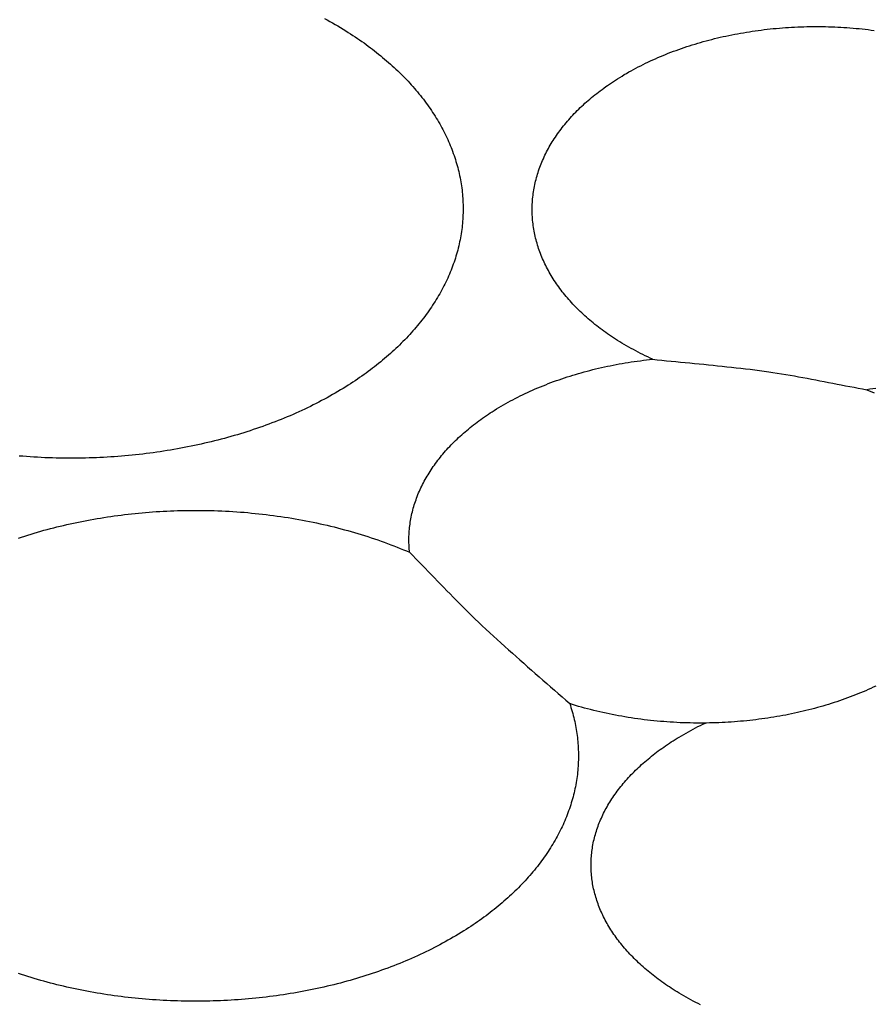
# Model space of a CAD drawing. Units: millimetres. Extents: x -23 to 246, y -38 to 38.
# Drawn here: x 194 to 219, y -17 to 12 of the extents above; entities that cross this region are included whole.
import ezdxf

# ---------------------------------------------------------------- set-up
doc = ezdxf.new("R2010")
doc.units = ezdxf.units.MM
doc.layers.add('Vector Layer 1', color=7, linetype='Continuous', lineweight=30)

msp = doc.modelspace()

# ---------------------------------------------------------------- linework, layer by layer
at = {"layer": 'Vector Layer 1', "color": 18, "lineweight": 30, "true_color": 0x000000, "extrusion": (0, 0, -1)}
for points in [[(-203.288, 11.822), (-203.368, 11.779), (-203.447, 11.735), (-203.525, 11.691), (-203.603, 11.646), (-203.68, 11.601), (-203.757, 11.555), (-203.833, 11.509), (-203.908, 11.462), (-203.983, 11.415), (-203.983, 11.415), (-204.05, 11.372), (-204.117, 11.329), (-204.182, 11.285), (-204.248, 11.241), (-204.312, 11.197), (-204.376, 11.152), (-204.44, 11.107), (-204.502, 11.062), (-204.564, 11.016), (-204.626, 10.97), (-204.687, 10.924), (-204.747, 10.878), (-204.806, 10.831), (-204.865, 10.784), (-204.924, 10.737), (-204.981, 10.689), (-205.038, 10.642), (-205.094, 10.593), (-205.15, 10.545), (-205.205, 10.496), (-205.259, 10.448), (-205.313, 10.398), (-205.366, 10.349), (-205.418, 10.299), (-205.47, 10.249), (-205.521, 10.199), (-205.571, 10.149), (-205.621, 10.098), (-205.67, 10.047), (-205.718, 9.996), (-205.766, 9.945), (-205.813, 9.893), (-205.859, 9.841), (-205.904, 9.789), (-205.949, 9.737), (-205.993, 9.684), (-206.037, 9.631), (-206.08, 9.578), (-206.122, 9.525), (-206.163, 9.472), (-206.204, 9.418), (-206.244, 9.364), (-206.283, 9.31), (-206.322, 9.256), (-206.36, 9.202), (-206.397, 9.147), (-206.434, 9.092), (-206.47, 9.037), (-206.505, 8.982), (-206.539, 8.927), (-206.573, 8.871), (-206.606, 8.816), (-206.638, 8.76), (-206.669, 8.704), (-206.7, 8.647), (-206.73, 8.591), (-206.76, 8.534), (-206.788, 8.478), (-206.816, 8.421), (-206.843, 8.364), (-206.87, 8.307), (-206.895, 8.249), (-206.92, 8.192), (-206.945, 8.134), (-206.968, 8.076), (-206.991, 8.019), (-207.013, 7.961), (-207.034, 7.902), (-207.054, 7.844), (-207.074, 7.786), (-207.093, 7.727), (-207.111, 7.668), (-207.129, 7.61), (-207.146, 7.551), (-207.162, 7.492), (-207.177, 7.433), (-207.191, 7.373), (-207.205, 7.314), (-207.218, 7.255), (-207.23, 7.195), (-207.241, 7.136), (-207.252, 7.076), (-207.262, 7.016), (-207.271, 6.956), (-207.279, 6.896), (-207.287, 6.836), (-207.293, 6.776), (-207.299, 6.716), (-207.304, 6.656), (-207.309, 6.595), (-207.312, 6.535), (-207.315, 6.474), (-207.317, 6.414), (-207.318, 6.353), (-207.319, 6.293), (-207.319, 6.293), (-207.318, 6.232), (-207.317, 6.171), (-207.315, 6.111), (-207.312, 6.05), (-207.309, 5.99), (-207.304, 5.93), (-207.299, 5.869), (-207.293, 5.809), (-207.287, 5.749), (-207.279, 5.689), (-207.271, 5.629), (-207.262, 5.569), (-207.252, 5.509), (-207.241, 5.45), (-207.23, 5.39), (-207.218, 5.33), (-207.205, 5.271), (-207.191, 5.212), (-207.177, 5.152), (-207.162, 5.093), (-207.146, 5.034), (-207.129, 4.975), (-207.111, 4.917), (-207.093, 4.858), (-207.074, 4.799), (-207.054, 4.741), (-207.034, 4.683), (-207.013, 4.625), (-206.991, 4.567), (-206.968, 4.509), (-206.945, 4.451), (-206.92, 4.393), (-206.895, 4.336), (-206.87, 4.278), (-206.843, 4.221), (-206.816, 4.164), (-206.788, 4.107), (-206.76, 4.051), (-206.73, 3.994), (-206.7, 3.938), (-206.669, 3.881), (-206.638, 3.825), (-206.606, 3.77), (-206.573, 3.714), (-206.539, 3.658), (-206.505, 3.603), (-206.47, 3.548), (-206.434, 3.493), (-206.397, 3.438), (-206.36, 3.383), (-206.322, 3.329), (-206.283, 3.275), (-206.244, 3.221), (-206.204, 3.167), (-206.163, 3.113), (-206.122, 3.06), (-206.08, 3.007), (-206.037, 2.954), (-205.993, 2.901), (-205.949, 2.848), (-205.904, 2.796), (-205.859, 2.744), (-205.813, 2.692), (-205.766, 2.641), (-205.718, 2.589), (-205.67, 2.538), (-205.621, 2.487), (-205.571, 2.436), (-205.521, 2.386), (-205.47, 2.336), (-205.418, 2.286), (-205.366, 2.236), (-205.313, 2.187), (-205.259, 2.138), (-205.205, 2.089), (-205.15, 2.04), (-205.094, 1.992), (-205.038, 1.944), (-204.981, 1.896), (-204.924, 1.848), (-204.865, 1.801), (-204.806, 1.754), (-204.747, 1.707), (-204.687, 1.661), (-204.626, 1.615), (-204.564, 1.569), (-204.502, 1.523), (-204.44, 1.478), (-204.376, 1.433), (-204.312, 1.388), (-204.248, 1.344), (-204.182, 1.3), (-204.117, 1.256), (-204.05, 1.213), (-203.983, 1.17), (-203.983, 1.17), (-203.908, 1.123), (-203.833, 1.076), (-203.757, 1.03), (-203.68, 0.984), (-203.603, 0.939), (-203.525, 0.894), (-203.447, 0.85), (-203.368, 0.806), (-203.288, 0.763), (-203.208, 0.721), (-203.127, 0.678), (-203.046, 0.637), (-202.964, 0.595), (-202.882, 0.555), (-202.799, 0.514), (-202.716, 0.475), (-202.632, 0.435), (-202.548, 0.397), (-202.463, 0.359), (-202.377, 0.321), (-202.291, 0.284), (-202.205, 0.247), (-202.118, 0.211), (-202.031, 0.175), (-201.943, 0.14), (-201.855, 0.106), (-201.766, 0.072), (-201.677, 0.038), (-201.587, 0.005), (-201.497, -0.027), (-201.406, -0.059), (-201.315, -0.091), (-201.224, -0.121), (-201.132, -0.152), (-201.04, -0.182), (-200.947, -0.211), (-200.854, -0.24), (-200.761, -0.268), (-200.667, -0.295), (-200.573, -0.322), (-200.478, -0.349), (-200.383, -0.375), (-200.288, -0.4), (-200.192, -0.425), (-200.096, -0.45), (-200, -0.473), (-199.903, -0.497), (-199.806, -0.519), (-199.709, -0.541), (-199.611, -0.563), (-199.513, -0.584), (-199.415, -0.604), (-199.316, -0.624), (-199.217, -0.643), (-199.118, -0.662), (-199.018, -0.68), (-198.919, -0.698), (-198.818, -0.715), (-198.718, -0.731), (-198.618, -0.747), (-198.517, -0.762), (-198.416, -0.777), (-198.314, -0.791), (-198.213, -0.805), (-198.111, -0.818), (-198.009, -0.83), (-197.906, -0.842), (-197.804, -0.853), (-197.701, -0.864), (-197.598, -0.874), (-197.495, -0.883), (-197.392, -0.892), (-197.289, -0.9), (-197.185, -0.908), (-197.081, -0.915), (-196.977, -0.921), (-196.873, -0.927), (-196.769, -0.932), (-196.664, -0.937), (-196.56, -0.941), (-196.455, -0.944), (-196.35, -0.947), (-196.245, -0.949), (-196.14, -0.951), (-196.035, -0.951), (-195.929, -0.952), (-195.929, -0.952), (-195.821, -0.951), (-195.712, -0.95), (-195.603, -0.949), (-195.494, -0.947), (-195.386, -0.944), (-195.278, -0.94), (-195.169, -0.936), (-195.061, -0.931), (-194.954, -0.925), (-194.846, -0.919), (-194.738, -0.912), (-194.631, -0.905), (-194.524, -0.896), (-194.417, -0.888)], [(-212.825, 1.923), (-212.753, 1.956), (-212.682, 1.989), (-212.611, 2.023), (-212.541, 2.058), (-212.471, 2.093), (-212.402, 2.128), (-212.333, 2.164), (-212.265, 2.201), (-212.198, 2.238), (-212.131, 2.275), (-212.065, 2.313), (-211.999, 2.352), (-211.934, 2.391), (-211.869, 2.43), (-211.805, 2.47), (-211.741, 2.51), (-211.741, 2.51), (-211.684, 2.547), (-211.628, 2.585), (-211.572, 2.623), (-211.517, 2.661), (-211.463, 2.699), (-211.409, 2.738), (-211.356, 2.777), (-211.303, 2.816), (-211.251, 2.855), (-211.2, 2.895), (-211.149, 2.935), (-211.099, 2.976), (-211.05, 3.017), (-211.001, 3.058), (-210.953, 3.099), (-210.905, 3.14), (-210.858, 3.182), (-210.812, 3.224), (-210.767, 3.267), (-210.722, 3.309), (-210.678, 3.352), (-210.634, 3.395), (-210.592, 3.439), (-210.549, 3.482), (-210.508, 3.526), (-210.467, 3.57), (-210.427, 3.615), (-210.388, 3.659), (-210.349, 3.704), (-210.311, 3.749), (-210.273, 3.794), (-210.237, 3.84), (-210.201, 3.885), (-210.165, 3.931), (-210.131, 3.977), (-210.097, 4.024), (-210.063, 4.07), (-210.031, 4.117), (-209.999, 4.164), (-209.968, 4.211), (-209.938, 4.258), (-209.908, 4.306), (-209.879, 4.354), (-209.85, 4.402), (-209.823, 4.45), (-209.796, 4.498), (-209.77, 4.546), (-209.744, 4.595), (-209.72, 4.644), (-209.696, 4.692), (-209.673, 4.741), (-209.65, 4.791), (-209.628, 4.84), (-209.607, 4.889), (-209.587, 4.939), (-209.567, 4.989), (-209.548, 5.039), (-209.53, 5.089), (-209.513, 5.139), (-209.496, 5.189), (-209.481, 5.24), (-209.466, 5.29), (-209.451, 5.341), (-209.438, 5.392), (-209.425, 5.443), (-209.413, 5.494), (-209.401, 5.545), (-209.391, 5.596), (-209.381, 5.647), (-209.372, 5.699), (-209.364, 5.75), (-209.356, 5.802), (-209.35, 5.853), (-209.344, 5.905), (-209.339, 5.957), (-209.334, 6.009), (-209.331, 6.061), (-209.328, 6.113), (-209.326, 6.165), (-209.325, 6.217), (-209.324, 6.269), (-209.324, 6.269), (-209.325, 6.321), (-209.326, 6.373), (-209.328, 6.425), (-209.331, 6.477), (-209.334, 6.529), (-209.339, 6.581), (-209.344, 6.633), (-209.35, 6.685), (-209.356, 6.736), (-209.364, 6.788), (-209.372, 6.839), (-209.381, 6.891), (-209.391, 6.942), (-209.401, 6.993), (-209.413, 7.044), (-209.425, 7.095), (-209.438, 7.146), (-209.451, 7.197), (-209.466, 7.248), (-209.481, 7.298), (-209.496, 7.349), (-209.513, 7.399), (-209.53, 7.449), (-209.548, 7.499), (-209.567, 7.549), (-209.587, 7.599), (-209.607, 7.649), (-209.628, 7.698), (-209.65, 7.747), (-209.673, 7.797), (-209.696, 7.846), (-209.72, 7.894), (-209.744, 7.943), (-209.77, 7.992), (-209.796, 8.04), (-209.823, 8.088), (-209.85, 8.136), (-209.879, 8.184), (-209.908, 8.232), (-209.938, 8.279), (-209.968, 8.327), (-209.999, 8.374), (-210.031, 8.421), (-210.063, 8.468), (-210.097, 8.514), (-210.131, 8.56), (-210.165, 8.607), (-210.201, 8.653), (-210.237, 8.698), (-210.273, 8.744), (-210.311, 8.789), (-210.349, 8.834), (-210.388, 8.879), (-210.427, 8.923), (-210.467, 8.968), (-210.508, 9.012), (-210.549, 9.056), (-210.592, 9.099), (-210.634, 9.143), (-210.678, 9.186), (-210.722, 9.229), (-210.767, 9.271), (-210.812, 9.314), (-210.858, 9.356), (-210.905, 9.398), (-210.953, 9.439), (-211.001, 9.48), (-211.05, 9.521), (-211.099, 9.562), (-211.149, 9.603), (-211.2, 9.643), (-211.251, 9.683), (-211.303, 9.722), (-211.356, 9.761), (-211.409, 9.8), (-211.463, 9.839), (-211.517, 9.877), (-211.572, 9.915), (-211.628, 9.953), (-211.684, 9.991), (-211.741, 10.028), (-211.741, 10.028), (-211.805, 10.068), (-211.87, 10.109), (-211.935, 10.148), (-212.001, 10.188), (-212.067, 10.226), (-212.134, 10.265), (-212.201, 10.302), (-212.269, 10.339), (-212.338, 10.376), (-212.407, 10.412), (-212.477, 10.448), (-212.547, 10.483), (-212.618, 10.518), (-212.689, 10.552), (-212.761, 10.586), (-212.834, 10.619), (-212.906, 10.651), (-212.98, 10.684), (-213.054, 10.715), (-213.128, 10.746), (-213.203, 10.777), (-213.278, 10.807), (-213.354, 10.836), (-213.43, 10.865), (-213.507, 10.893), (-213.584, 10.921), (-213.661, 10.948), (-213.739, 10.975), (-213.818, 11.001), (-213.897, 11.027), (-213.976, 11.052), (-214.056, 11.076), (-214.136, 11.1), (-214.216, 11.124), (-214.297, 11.147), (-214.378, 11.169), (-214.459, 11.191), (-214.541, 11.212), (-214.623, 11.233), (-214.706, 11.253), (-214.789, 11.272), (-214.872, 11.291), (-214.956, 11.309), (-215.04, 11.327), (-215.124, 11.344), (-215.208, 11.361), (-215.293, 11.377), (-215.378, 11.392), (-215.463, 11.407), (-215.549, 11.422), (-215.635, 11.435), (-215.721, 11.448), (-215.807, 11.461), (-215.894, 11.473), (-215.981, 11.484), (-216.068, 11.495), (-216.155, 11.505), (-216.243, 11.515), (-216.33, 11.524), (-216.418, 11.532), (-216.506, 11.54), (-216.595, 11.547), (-216.683, 11.553), (-216.772, 11.559), (-216.861, 11.565), (-216.95, 11.569), (-217.039, 11.573), (-217.128, 11.577), (-217.218, 11.58), (-217.307, 11.582), (-217.397, 11.583), (-217.487, 11.584), (-217.576, 11.585), (-217.576, 11.585), (-217.666, 11.584), (-217.756, 11.583), (-217.846, 11.582), (-217.935, 11.58), (-218.025, 11.577), (-218.114, 11.573), (-218.203, 11.569), (-218.292, 11.565), (-218.381, 11.559), (-218.47, 11.553), (-218.558, 11.547), (-218.646, 11.54), (-218.735, 11.532), (-218.822, 11.524), (-218.91, 11.515), (-218.998, 11.505), (-219.085, 11.495), (-219.172, 11.484), (-219.259, 11.473)], [(-205.764, -3.685), (-205.759, -3.64), (-205.755, -3.595), (-205.752, -3.55), (-205.749, -3.505), (-205.747, -3.46), (-205.746, -3.415), (-205.745, -3.37), (-205.744, -3.325), (-205.744, -3.325), (-205.745, -3.273), (-205.746, -3.221), (-205.748, -3.17), (-205.751, -3.119), (-205.754, -3.067), (-205.759, -3.016), (-205.764, -2.965), (-205.77, -2.914), (-205.776, -2.863), (-205.784, -2.812), (-205.792, -2.761), (-205.801, -2.71), (-205.811, -2.659), (-205.821, -2.609), (-205.833, -2.558), (-205.845, -2.508), (-205.857, -2.457), (-205.871, -2.407), (-205.885, -2.357), (-205.901, -2.307), (-205.916, -2.257), (-205.933, -2.207), (-205.95, -2.158), (-205.969, -2.108), (-205.987, -2.059), (-206.007, -2.01), (-206.027, -1.96), (-206.048, -1.911), (-206.07, -1.863), (-206.093, -1.814), (-206.116, -1.765), (-206.14, -1.717), (-206.165, -1.669), (-206.19, -1.621), (-206.216, -1.573), (-206.243, -1.525), (-206.271, -1.477), (-206.299, -1.43), (-206.328, -1.383), (-206.358, -1.336), (-206.388, -1.289), (-206.42, -1.242), (-206.452, -1.196), (-206.484, -1.149), (-206.517, -1.103), (-206.551, -1.057), (-206.586, -1.012), (-206.622, -0.966), (-206.658, -0.921), (-206.694, -0.876), (-206.732, -0.831), (-206.77, -0.786), (-206.809, -0.742), (-206.848, -0.698), (-206.888, -0.654), (-206.929, -0.61), (-206.971, -0.566), (-207.013, -0.523), (-207.056, -0.48), (-207.1, -0.437), (-207.144, -0.394), (-207.189, -0.352), (-207.234, -0.31), (-207.28, -0.268), (-207.327, -0.227), (-207.375, -0.185), (-207.423, -0.144), (-207.472, -0.104), (-207.521, -0.063), (-207.572, -0.023), (-207.622, 0.017), (-207.674, 0.057), (-207.726, 0.096), (-207.779, 0.135), (-207.832, 0.174), (-207.886, 0.212), (-207.941, 0.251), (-207.996, 0.288), (-208.052, 0.326), (-208.108, 0.363), (-208.165, 0.4), (-208.223, 0.437), (-208.223, 0.437), (-208.288, 0.478), (-208.354, 0.518), (-208.421, 0.557), (-208.488, 0.596), (-208.556, 0.635), (-208.624, 0.673), (-208.693, 0.711), (-208.763, 0.748), (-208.833, 0.785), (-208.904, 0.821), (-208.975, 0.856), (-209.047, 0.892), (-209.119, 0.926), (-209.192, 0.96), (-209.265, 0.994), (-209.339, 1.027), (-209.414, 1.059), (-209.489, 1.091), (-209.564, 1.123), (-209.64, 1.154), (-209.717, 1.184), (-209.794, 1.214), (-209.871, 1.244), (-209.949, 1.273), (-210.028, 1.301), (-210.106, 1.329), (-210.186, 1.356), (-210.265, 1.383), (-210.346, 1.409), (-210.426, 1.434), (-210.507, 1.459), (-210.588, 1.484), (-210.67, 1.508), (-210.752, 1.531), (-210.835, 1.554), (-210.918, 1.577), (-211.001, 1.598), (-211.085, 1.62), (-211.169, 1.64), (-211.254, 1.66), (-211.338, 1.68), (-211.423, 1.699), (-211.509, 1.717), (-211.595, 1.735), (-211.681, 1.752), (-211.767, 1.769), (-211.854, 1.785), (-211.941, 1.8), (-212.028, 1.815), (-212.116, 1.83), (-212.204, 1.843), (-212.292, 1.857), (-212.38, 1.869), (-212.469, 1.881), (-212.558, 1.893), (-212.647, 1.903), (-212.736, 1.914), (-212.826, 1.923)], [(-212.824, 1.923), (-212.959, 1.909), (-213.094, 1.895), (-213.229, 1.881), (-213.364, 1.868), (-213.499, 1.854), (-213.634, 1.841), (-213.769, 1.828), (-213.904, 1.815), (-214.039, 1.802), (-214.174, 1.789), (-214.309, 1.776), (-214.444, 1.762), (-214.579, 1.749), (-214.714, 1.735), (-214.849, 1.722), (-214.984, 1.707), (-215.119, 1.693), (-215.254, 1.678), (-215.389, 1.662), (-215.523, 1.646), (-215.658, 1.63), (-215.792, 1.613), (-215.927, 1.595), (-216.061, 1.577), (-216.196, 1.558), (-216.196, 1.558), (-216.32, 1.539), (-216.445, 1.52), (-216.569, 1.5), (-216.694, 1.48), (-216.818, 1.459), (-216.942, 1.437), (-217.066, 1.415), (-217.19, 1.393), (-217.314, 1.37), (-217.438, 1.346), (-217.562, 1.323), (-217.686, 1.299), (-217.81, 1.275), (-217.933, 1.251), (-218.057, 1.227), (-218.181, 1.203), (-218.305, 1.179), (-218.429, 1.155), (-218.552, 1.132), (-218.676, 1.108), (-218.8, 1.085), (-218.924, 1.061), (-219.048, 1.039)], [(-219.309, 1.072), (-219.222, 1.06), (-219.135, 1.049), (-219.047, 1.039)], [(-219.048, 1.039), (-219.119, 1.007), (-219.19, 0.975), (-219.26, 0.943)], [(-194.402, -3.271), (-194.493, -3.241), (-194.584, -3.212), (-194.676, -3.183), (-194.768, -3.154), (-194.86, -3.126), (-194.953, -3.099), (-195.047, -3.073), (-195.14, -3.046), (-195.234, -3.021), (-195.329, -2.996), (-195.424, -2.971), (-195.519, -2.947), (-195.614, -2.924), (-195.71, -2.901), (-195.806, -2.879), (-195.903, -2.857), (-195.999, -2.836), (-196.096, -2.815), (-196.194, -2.795), (-196.292, -2.776), (-196.39, -2.757), (-196.488, -2.739), (-196.586, -2.721), (-196.685, -2.704), (-196.784, -2.688), (-196.884, -2.672), (-196.983, -2.656), (-197.083, -2.641), (-197.183, -2.627), (-197.284, -2.614), (-197.384, -2.601), (-197.485, -2.588), (-197.586, -2.576), (-197.687, -2.565), (-197.789, -2.554), (-197.891, -2.544), (-197.993, -2.535), (-198.095, -2.526), (-198.197, -2.518), (-198.299, -2.51), (-198.402, -2.503), (-198.505, -2.496), (-198.608, -2.491), (-198.711, -2.485), (-198.814, -2.481), (-198.917, -2.477), (-199.021, -2.473), (-199.125, -2.47), (-199.228, -2.468), (-199.332, -2.467), (-199.436, -2.466), (-199.54, -2.466), (-199.54, -2.466), (-199.65, -2.466), (-199.76, -2.467), (-199.87, -2.469), (-199.979, -2.471), (-200.088, -2.474), (-200.197, -2.478), (-200.306, -2.482), (-200.415, -2.488), (-200.524, -2.493), (-200.632, -2.5), (-200.741, -2.507), (-200.849, -2.515), (-200.957, -2.523), (-201.065, -2.533), (-201.172, -2.543), (-201.279, -2.553), (-201.386, -2.564), (-201.493, -2.576), (-201.6, -2.589), (-201.706, -2.602), (-201.812, -2.616), (-201.918, -2.63), (-202.024, -2.645), (-202.129, -2.661), (-202.234, -2.677), (-202.339, -2.695), (-202.443, -2.712), (-202.547, -2.731), (-202.651, -2.75), (-202.754, -2.769), (-202.858, -2.79), (-202.96, -2.81), (-203.063, -2.832), (-203.165, -2.854), (-203.267, -2.877), (-203.368, -2.9), (-203.469, -2.925), (-203.57, -2.949), (-203.67, -2.975), (-203.77, -3), (-203.869, -3.027), (-203.968, -3.054), (-204.067, -3.082), (-204.165, -3.11), (-204.263, -3.139), (-204.361, -3.169), (-204.457, -3.199), (-204.554, -3.23), (-204.65, -3.261), (-204.746, -3.294), (-204.841, -3.326), (-204.935, -3.359), (-205.029, -3.393), (-205.123, -3.428), (-205.216, -3.463), (-205.309, -3.498), (-205.401, -3.534), (-205.493, -3.571), (-205.584, -3.609), (-205.674, -3.646), (-205.764, -3.685)], [(-219.305, -7.571), (-219.233, -7.605), (-219.161, -7.638), (-219.088, -7.671), (-219.014, -7.703), (-218.94, -7.735), (-218.865, -7.766), (-218.79, -7.797), (-218.715, -7.827), (-218.639, -7.857), (-218.562, -7.886), (-218.485, -7.915), (-218.408, -7.943), (-218.33, -7.97), (-218.251, -7.998), (-218.173, -8.024), (-218.094, -8.05), (-218.014, -8.076), (-217.934, -8.101), (-217.854, -8.125), (-217.773, -8.149), (-217.692, -8.172), (-217.61, -8.195), (-217.528, -8.218), (-217.446, -8.239), (-217.363, -8.26), (-217.28, -8.281), (-217.197, -8.301), (-217.113, -8.321), (-217.029, -8.34), (-216.945, -8.358), (-216.86, -8.376), (-216.775, -8.393), (-216.69, -8.41), (-216.604, -8.426), (-216.519, -8.442), (-216.432, -8.457), (-216.346, -8.472), (-216.259, -8.485), (-216.172, -8.499), (-216.085, -8.512), (-215.998, -8.524), (-215.91, -8.535), (-215.822, -8.546), (-215.734, -8.557), (-215.646, -8.567), (-215.557, -8.576), (-215.468, -8.585), (-215.379, -8.593), (-215.29, -8.601), (-215.201, -8.607), (-215.111, -8.614), (-215.021, -8.62), (-214.931, -8.625), (-214.841, -8.629), (-214.751, -8.633), (-214.661, -8.637), (-214.57, -8.639), (-214.48, -8.641), (-214.389, -8.643), (-214.298, -8.644), (-214.207, -8.644), (-214.207, -8.644), (-214.11, -8.644), (-214.013, -8.643), (-213.916, -8.641), (-213.819, -8.639), (-213.723, -8.635), (-213.626, -8.632), (-213.53, -8.627), (-213.434, -8.622), (-213.338, -8.616), (-213.242, -8.61), (-213.147, -8.602), (-213.051, -8.594), (-212.956, -8.586), (-212.861, -8.576), (-212.767, -8.567), (-212.672, -8.556), (-212.578, -8.545), (-212.484, -8.533), (-212.39, -8.52), (-212.297, -8.507), (-212.204, -8.493), (-212.111, -8.478), (-212.019, -8.463), (-211.927, -8.447), (-211.835, -8.431), (-211.743, -8.414), (-211.652, -8.396), (-211.561, -8.377), (-211.471, -8.358), (-211.38, -8.339), (-211.291, -8.318), (-211.201, -8.297), (-211.112, -8.276), (-211.024, -8.253), (-210.935, -8.231), (-210.848, -8.207), (-210.76, -8.183), (-210.673, -8.158), (-210.587, -8.133), (-210.501, -8.107), (-210.415, -8.08)], [(-210.415, -8.08), (-210.434, -8.137), (-210.452, -8.194), (-210.47, -8.252), (-210.487, -8.309), (-210.503, -8.366), (-210.518, -8.424), (-210.533, -8.482), (-210.547, -8.539), (-210.56, -8.597), (-210.572, -8.655), (-210.584, -8.713), (-210.595, -8.772), (-210.605, -8.83), (-210.614, -8.888), (-210.623, -8.947), (-210.631, -9.005), (-210.638, -9.064), (-210.645, -9.122), (-210.65, -9.181), (-210.655, -9.24), (-210.66, -9.299), (-210.663, -9.358), (-210.666, -9.417), (-210.668, -9.476), (-210.669, -9.535), (-210.669, -9.594), (-210.669, -9.594), (-210.669, -9.655), (-210.668, -9.715), (-210.666, -9.775), (-210.663, -9.835), (-210.659, -9.895), (-210.655, -9.955), (-210.65, -10.015), (-210.644, -10.075), (-210.637, -10.135), (-210.63, -10.195), (-210.621, -10.254), (-210.612, -10.314), (-210.603, -10.373), (-210.592, -10.433), (-210.581, -10.492), (-210.569, -10.551), (-210.556, -10.61), (-210.542, -10.669), (-210.528, -10.728), (-210.512, -10.787), (-210.496, -10.845), (-210.48, -10.904), (-210.462, -10.962), (-210.444, -11.021), (-210.425, -11.079), (-210.405, -11.137), (-210.385, -11.195), (-210.364, -11.253), (-210.342, -11.31), (-210.319, -11.368), (-210.296, -11.425), (-210.272, -11.482), (-210.247, -11.54), (-210.221, -11.597), (-210.195, -11.653), (-210.168, -11.71), (-210.14, -11.767), (-210.111, -11.823), (-210.082, -11.879), (-210.052, -11.935), (-210.021, -11.991), (-209.99, -12.047), (-209.958, -12.102), (-209.925, -12.157), (-209.891, -12.213), (-209.857, -12.268), (-209.822, -12.322), (-209.786, -12.377), (-209.75, -12.431), (-209.713, -12.485), (-209.675, -12.539), (-209.636, -12.593), (-209.597, -12.647), (-209.557, -12.7), (-209.517, -12.754), (-209.475, -12.806), (-209.433, -12.859), (-209.391, -12.912), (-209.347, -12.964), (-209.303, -13.016), (-209.258, -13.068), (-209.213, -13.12), (-209.167, -13.171), (-209.12, -13.222), (-209.073, -13.273), (-209.024, -13.324), (-208.976, -13.375), (-208.926, -13.425), (-208.876, -13.475), (-208.825, -13.524), (-208.774, -13.574), (-208.721, -13.623), (-208.669, -13.672), (-208.615, -13.721), (-208.561, -13.769), (-208.506, -13.817), (-208.451, -13.865), (-208.395, -13.913), (-208.338, -13.96), (-208.28, -14.007), (-208.222, -14.054), (-208.164, -14.101), (-208.104, -14.147), (-208.044, -14.193), (-207.984, -14.238), (-207.922, -14.284), (-207.861, -14.329), (-207.798, -14.373), (-207.735, -14.418), (-207.671, -14.462), (-207.607, -14.506), (-207.542, -14.549), (-207.476, -14.592), (-207.41, -14.635), (-207.41, -14.635), (-207.336, -14.682), (-207.261, -14.728), (-207.186, -14.774), (-207.11, -14.82), (-207.034, -14.865), (-206.957, -14.909), (-206.879, -14.953), (-206.801, -14.997), (-206.722, -15.04), (-206.643, -15.082), (-206.563, -15.124), (-206.483, -15.166), (-206.402, -15.207), (-206.321, -15.247), (-206.239, -15.287), (-206.156, -15.327), (-206.073, -15.366), (-205.99, -15.404), (-205.906, -15.442), (-205.821, -15.479), (-205.736, -15.516), (-205.65, -15.552), (-205.564, -15.588), (-205.478, -15.624), (-205.391, -15.658), (-205.304, -15.693), (-205.216, -15.726), (-205.127, -15.76), (-205.039, -15.792), (-204.949, -15.824), (-204.86, -15.856), (-204.77, -15.887), (-204.679, -15.918), (-204.588, -15.948), (-204.497, -15.977), (-204.405, -16.006), (-204.313, -16.034), (-204.22, -16.062), (-204.127, -16.089), (-204.034, -16.116), (-203.94, -16.142), (-203.846, -16.168), (-203.752, -16.193), (-203.657, -16.217), (-203.562, -16.241), (-203.467, -16.265), (-203.371, -16.287), (-203.275, -16.31), (-203.178, -16.331), (-203.081, -16.352), (-202.984, -16.373), (-202.887, -16.393), (-202.789, -16.412), (-202.691, -16.431), (-202.593, -16.45), (-202.494, -16.467), (-202.396, -16.484), (-202.296, -16.501), (-202.197, -16.517), (-202.097, -16.532), (-201.998, -16.547), (-201.897, -16.561), (-201.797, -16.575), (-201.696, -16.588), (-201.596, -16.6), (-201.495, -16.612), (-201.393, -16.623), (-201.292, -16.634), (-201.19, -16.644), (-201.088, -16.654), (-200.986, -16.663), (-200.884, -16.671), (-200.781, -16.679), (-200.679, -16.686), (-200.576, -16.692), (-200.473, -16.698), (-200.37, -16.703), (-200.267, -16.708), (-200.163, -16.712), (-200.06, -16.715), (-199.956, -16.718), (-199.852, -16.72), (-199.749, -16.722), (-199.645, -16.723), (-199.54, -16.723), (-199.54, -16.723), (-199.436, -16.723), (-199.332, -16.722), (-199.228, -16.72), (-199.125, -16.718), (-199.021, -16.715), (-198.917, -16.712), (-198.814, -16.708), (-198.711, -16.703), (-198.608, -16.698), (-198.505, -16.692), (-198.402, -16.686), (-198.299, -16.679), (-198.197, -16.671), (-198.095, -16.663), (-197.993, -16.654), (-197.891, -16.644), (-197.789, -16.634), (-197.687, -16.623), (-197.586, -16.612), (-197.485, -16.6), (-197.384, -16.588), (-197.284, -16.575), (-197.183, -16.561), (-197.083, -16.547), (-196.983, -16.532), (-196.884, -16.517), (-196.784, -16.501), (-196.685, -16.484), (-196.586, -16.467), (-196.488, -16.45), (-196.39, -16.431), (-196.292, -16.412), (-196.194, -16.393), (-196.096, -16.373), (-195.999, -16.352), (-195.903, -16.331), (-195.806, -16.31), (-195.71, -16.287), (-195.614, -16.265), (-195.519, -16.241), (-195.424, -16.217), (-195.329, -16.193), (-195.234, -16.168), (-195.14, -16.142), (-195.047, -16.116), (-194.953, -16.089), (-194.86, -16.062), (-194.768, -16.034), (-194.676, -16.006), (-194.584, -15.977), (-194.493, -15.948), (-194.402, -15.918)], [(-214.22, -16.827), (-214.149, -16.791), (-214.078, -16.755), (-214.007, -16.718), (-213.937, -16.681), (-213.868, -16.643), (-213.799, -16.605), (-213.731, -16.566), (-213.664, -16.527), (-213.597, -16.487), (-213.597, -16.487), (-213.539, -16.452), (-213.481, -16.416), (-213.424, -16.38), (-213.367, -16.344), (-213.312, -16.307), (-213.256, -16.27), (-213.202, -16.233), (-213.148, -16.196), (-213.095, -16.158), (-213.042, -16.12), (-212.99, -16.082), (-212.939, -16.044), (-212.888, -16.005), (-212.838, -15.966), (-212.788, -15.927), (-212.739, -15.887), (-212.691, -15.847), (-212.643, -15.807), (-212.597, -15.767), (-212.55, -15.727), (-212.505, -15.686), (-212.46, -15.645), (-212.415, -15.604), (-212.372, -15.562), (-212.329, -15.521), (-212.286, -15.479), (-212.245, -15.437), (-212.204, -15.394), (-212.163, -15.352), (-212.124, -15.309), (-212.085, -15.266), (-212.046, -15.223), (-212.009, -15.18), (-211.972, -15.136), (-211.936, -15.092), (-211.9, -15.048), (-211.865, -15.004), (-211.831, -14.96), (-211.797, -14.915), (-211.764, -14.871), (-211.732, -14.826), (-211.701, -14.781), (-211.67, -14.735), (-211.64, -14.69), (-211.611, -14.644), (-211.582, -14.599), (-211.554, -14.553), (-211.527, -14.507), (-211.5, -14.461), (-211.475, -14.414), (-211.449, -14.368), (-211.425, -14.321), (-211.401, -14.274), (-211.378, -14.227), (-211.356, -14.18), (-211.335, -14.133), (-211.314, -14.086), (-211.294, -14.038), (-211.275, -13.99), (-211.256, -13.943), (-211.238, -13.895), (-211.221, -13.847), (-211.205, -13.799), (-211.189, -13.751), (-211.174, -13.702), (-211.16, -13.654), (-211.147, -13.605), (-211.134, -13.557), (-211.122, -13.508), (-211.111, -13.459), (-211.101, -13.41), (-211.091, -13.361), (-211.082, -13.312), (-211.074, -13.263), (-211.067, -13.214), (-211.06, -13.165), (-211.054, -13.115), (-211.049, -13.066), (-211.045, -13.016), (-211.041, -12.967), (-211.039, -12.917), (-211.037, -12.867), (-211.035, -12.818), (-211.035, -12.768), (-211.035, -12.768), (-211.035, -12.718), (-211.037, -12.668), (-211.039, -12.619), (-211.041, -12.569), (-211.045, -12.52), (-211.049, -12.47), (-211.054, -12.421), (-211.06, -12.371), (-211.067, -12.322), (-211.074, -12.273), (-211.082, -12.224), (-211.091, -12.175), (-211.101, -12.126), (-211.111, -12.077), (-211.122, -12.028), (-211.134, -11.979), (-211.147, -11.931), (-211.16, -11.882), (-211.174, -11.834), (-211.189, -11.785), (-211.205, -11.737), (-211.221, -11.689), (-211.238, -11.641), (-211.256, -11.593), (-211.275, -11.545), (-211.294, -11.498), (-211.314, -11.45), (-211.335, -11.403), (-211.356, -11.356), (-211.378, -11.309), (-211.401, -11.262), (-211.425, -11.215), (-211.449, -11.168), (-211.475, -11.122), (-211.5, -11.075), (-211.527, -11.029), (-211.554, -10.983), (-211.582, -10.937), (-211.611, -10.892), (-211.64, -10.846), (-211.67, -10.801), (-211.701, -10.755), (-211.732, -10.71), (-211.764, -10.665), (-211.797, -10.621), (-211.831, -10.576), (-211.865, -10.532), (-211.9, -10.488), (-211.936, -10.444), (-211.972, -10.4), (-212.009, -10.356), (-212.046, -10.313), (-212.085, -10.27), (-212.124, -10.227), (-212.163, -10.184), (-212.204, -10.142), (-212.245, -10.099), (-212.286, -10.057), (-212.329, -10.015), (-212.372, -9.974), (-212.415, -9.932), (-212.46, -9.891), (-212.505, -9.85), (-212.55, -9.809), (-212.597, -9.769), (-212.643, -9.729), (-212.691, -9.689), (-212.739, -9.649), (-212.788, -9.609), (-212.838, -9.57), (-212.888, -9.531), (-212.939, -9.492), (-212.99, -9.454), (-213.042, -9.416), (-213.095, -9.378), (-213.148, -9.34), (-213.202, -9.303), (-213.256, -9.266), (-213.312, -9.229), (-213.367, -9.192), (-213.424, -9.156), (-213.481, -9.12), (-213.539, -9.084), (-213.597, -9.049), (-213.597, -9.049), (-213.663, -9.01), (-213.73, -8.971), (-213.797, -8.932), (-213.865, -8.895), (-213.933, -8.857), (-214.002, -8.82), (-214.072, -8.784), (-214.142, -8.748), (-214.213, -8.712), (-214.284, -8.677), (-214.356, -8.643)]]:
    msp.add_lwpolyline(points, dxfattribs=at)
at = {"layer": 'Vector Layer 1', "color": 18, "lineweight": 30, "true_color": 0x000000}
msp.add_lwpolyline([(205.764, -3.685), (205.855, -3.777), (205.945, -3.87), (206.036, -3.963), (206.126, -4.056), (206.217, -4.149), (206.307, -4.242), (206.397, -4.335), (206.487, -4.429), (206.577, -4.522), (206.667, -4.615), (206.757, -4.708), (206.848, -4.801), (206.938, -4.894), (207.029, -4.987), (207.12, -5.079), (207.211, -5.171), (207.303, -5.263), (207.395, -5.354), (207.487, -5.445), (207.58, -5.536), (207.673, -5.626), (207.767, -5.716), (207.767, -5.716), (207.874, -5.817), (207.982, -5.918), (208.091, -6.019), (208.199, -6.119), (208.309, -6.219), (208.418, -6.318), (208.528, -6.417), (208.638, -6.516), (208.749, -6.615), (208.859, -6.713), (208.97, -6.811), (209.081, -6.908), (209.193, -7.006), (209.304, -7.103), (209.415, -7.201), (209.527, -7.298), (209.638, -7.396), (209.75, -7.493), (209.861, -7.59), (209.972, -7.688), (210.083, -7.786), (210.194, -7.884), (210.305, -7.982), (210.415, -8.08)], dxfattribs=at)

doc.saveas('drawing.dxf')
